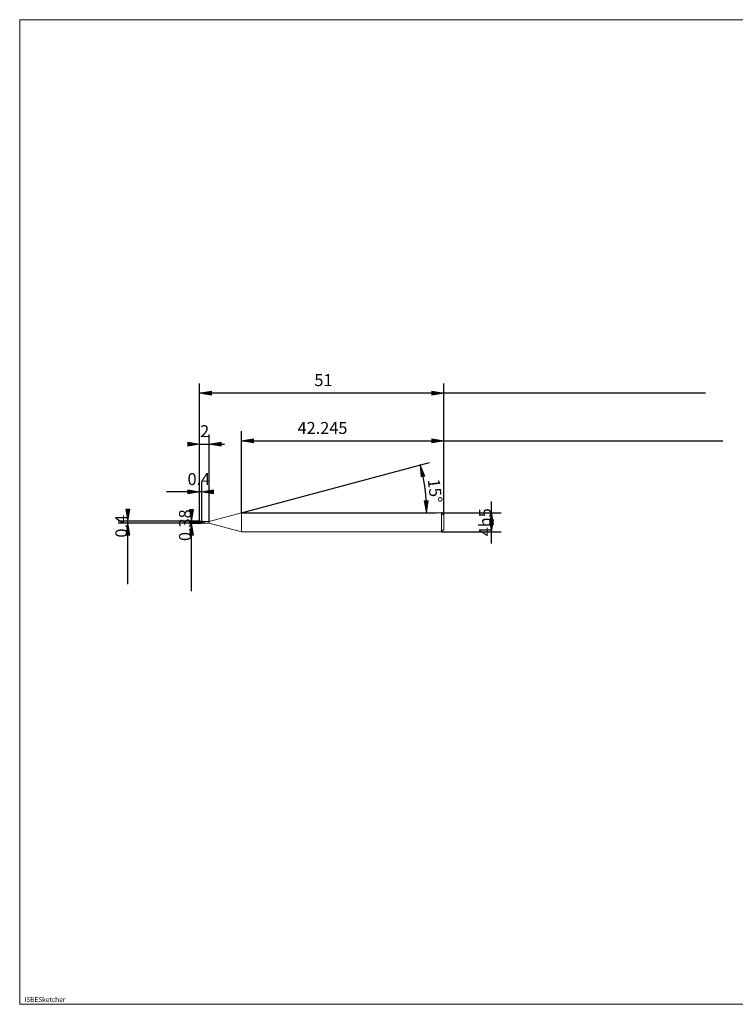
# Model space of a CAD drawing. Units: millimetres. Extents: x -126 to 134, y -103 to 103.
# Drawn here: x -126 to 24, y -103 to 103 of the extents above; entities that cross this region are included whole.
import ezdxf

# ---------------------------------------------------------------- set-up
doc = ezdxf.new("R2010")
doc.units = ezdxf.units.MM
doc.header["$MEASUREMENT"] = 0
doc.layers.get('0').update_dxf_attribs({"lineweight": 0})
for name, color, linetype, lineweight in [('Bemassung', 7, 'Continuous', 0), ('Geo', 7, 'Continuous', 0), ('Rahmen', 7, 'Continuous', 0), ('Text', 7, 'Continuous', 0)]:
    doc.layers.add(name, color=color, linetype=linetype, lineweight=lineweight)
doc.styles.get("Standard").update_dxf_attribs({"font": 'Arial'})
doc.dimstyles.new('BEM-ISBE', dxfattribs={"dimtxt": 2.5, "dimasz": 2.5, "dimexe": 1.25, "dimexo": 0.625, "dimtad": 1, "dimdec": 3, "dimzin": 0, "dimdsep": 46, "dimtxsty": 'Standard', "dimblk": 'VDDIM_DEFAULT', "dimcen": 0.09, "dimadec": 3, "dimazin": 0, "dimtol": 1, "dimtm": 1e-09, "dimtfac": 0.5, "dimtdec": 3, "dimtmove": 0, "dimatfit": 3, "dimfxl": 1, "dimtolj": 1, "dimtzin": 0, "dimarcsym": 0})

# ---------------------------------------------------------------- blocks, each defined once
blk = doc.blocks.new('VDDIM_DEFAULT')
at = {"linetype": 'Continuous'}
blk.add_hatch(color=0, dxfattribs=at).paths.add_polyline_path([(0, 0), (-1, -0.1665), (-1, 0.1665)], flags=0)
at = {"color": 0, "linetype": 'Continuous'}
blk.add_lwpolyline([(0, 0), (-1, -0.1665), (-1, 0.1665), (0, 0)], dxfattribs=at)
blk = doc.blocks.new('*D5')
at = {"layer": 'Bemassung', "color": 0, "lineweight": -2}
for p, q in [((-87.93, -1.9), (-87.93, 26.9)), ((-85.93, -1.91), (-85.93, 16.23)), ((-87.93, 14.23), (-82.72, 14.23))]:
    blk.add_line(p, q, dxfattribs=at)
at = {"layer": 'Bemassung', "color": 0}
for p in [(-87.93, -1.9), (-85.93, -1.91)]:
    blk.add_point(p, dxfattribs=at)
at = {"layer": 'Bemassung', "color": 0, "lineweight": -2, "xscale": 2.5, "yscale": 2.5, "zscale": 2.5}
blk.add_blockref('VDDIM_DEFAULT', (-87.93, 14.23), dxfattribs=at)
at = {"layer": 'Bemassung', "color": 0, "lineweight": -2, "xscale": 2.5, "yscale": 2.5, "zscale": 2.5, "rotation": 180}
blk.add_blockref('VDDIM_DEFAULT', (-85.93, 14.23), dxfattribs=at)
at = {"layer": 'Bemassung', "color": 0, "insert": (-86.89, 14.9), "char_height": 2.5, "attachment_point": 8}
blk.add_mtext('2', dxfattribs=at)
blk = doc.blocks.new('*D7')
at = {"layer": 'Bemassung', "color": 0, "lineweight": -2}
for p, q in [((-36.93, -0.6), (-36.93, 26.9)), ((-79.17, -0.1), (-79.17, 16.9)), ((-79.17, 14.9), (21.38, 14.9))]:
    blk.add_line(p, q, dxfattribs=at)
at = {"layer": 'Bemassung', "color": 0}
for p in [(-79.17, -0.1), (-36.93, -0.6)]:
    blk.add_point(p, dxfattribs=at)
at = {"layer": 'Bemassung', "color": 0, "lineweight": -2, "xscale": 2.5, "yscale": 2.5, "zscale": 2.5, "rotation": 180}
blk.add_blockref('VDDIM_DEFAULT', (-79.17, 14.9), dxfattribs=at)
at = {"layer": 'Bemassung', "color": 0, "lineweight": -2, "xscale": 2.5, "yscale": 2.5, "zscale": 2.5}
blk.add_blockref('VDDIM_DEFAULT', (-36.93, 14.9), dxfattribs=at)
at = {"layer": 'Bemassung', "color": 0, "insert": (-62.27, 15.57), "char_height": 2.5, "attachment_point": 8}
blk.add_mtext('42.245', dxfattribs=at)
blk = doc.blocks.new('*D9')
at = {"layer": 'Bemassung', "color": 0, "lineweight": -2}
for p, q in [((-87.93, -1.9), (-87.93, 26.9)), ((-87.53, 6.23), (-87.53, -2.29)), ((-87.53, 4.23), (-94.88, 4.23))]:
    blk.add_line(p, q, dxfattribs=at)
at = {"layer": 'Bemassung', "color": 0}
for p in [(-87.53, 6.23), (-87.93, -1.9)]:
    blk.add_point(p, dxfattribs=at)
at = {"layer": 'Bemassung', "color": 0, "lineweight": -2, "xscale": 2.5, "yscale": 2.5, "zscale": 2.5}
blk.add_blockref('VDDIM_DEFAULT', (-87.93, 4.23), dxfattribs=at)
at = {"layer": 'Bemassung', "color": 0, "lineweight": -2, "xscale": 2.5, "yscale": 2.5, "zscale": 2.5, "rotation": 180}
blk.add_blockref('VDDIM_DEFAULT', (-87.53, 4.23), dxfattribs=at)
at = {"layer": 'Bemassung', "color": 0, "insert": (-88.1, 4.9), "char_height": 2.5, "attachment_point": 8}
blk.add_mtext('0.4', dxfattribs=at)
blk = doc.blocks.new('*D10')
at = {"layer": 'Bemassung', "color": 0, "lineweight": -2}
for p, q in [((-87.93, -1.9), (-87.93, 26.9)), ((-36.93, -0.6), (-36.93, 26.9)), ((17.73, 24.9), (-87.93, 24.9))]:
    blk.add_line(p, q, dxfattribs=at)
at = {"layer": 'Bemassung', "color": 0}
for p in [(-87.93, -1.9), (-36.93, -0.6)]:
    blk.add_point(p, dxfattribs=at)
at = {"layer": 'Bemassung', "color": 0, "lineweight": -2, "xscale": 2.5, "yscale": 2.5, "zscale": 2.5, "rotation": 180}
blk.add_blockref('VDDIM_DEFAULT', (-87.93, 24.9), dxfattribs=at)
at = {"layer": 'Bemassung', "color": 0, "lineweight": -2, "xscale": 2.5, "yscale": 2.5, "zscale": 2.5}
blk.add_blockref('VDDIM_DEFAULT', (-36.93, 24.9), dxfattribs=at)
at = {"layer": 'Bemassung', "color": 0, "insert": (-62.08, 25.57), "char_height": 2.5, "attachment_point": 8}
blk.add_mtext('51', dxfattribs=at)
blk = doc.blocks.new('*D6')
at = {"layer": 'Bemassung', "color": 0, "lineweight": -2}
for q in [(-39.91, 10.42), (-38.53, -0.1)]:
    blk.add_line((-79.17, -0.1), q, dxfattribs=at)
blk.add_arc((-79.17, -0.1), 38.65, 0, 15, dxfattribs=at)
at = {"layer": 'Bemassung', "color": 0}
for p in [(-41.84, 9.9), (-40.86, 4.95), (-79.17, -0.1), (-40.53, -0.1)]:
    blk.add_point(p, dxfattribs=at)
at = {"layer": 'Bemassung', "color": 0, "lineweight": -2, "xscale": 2.5, "yscale": 2.5, "zscale": 2.5}
for p, rotation in [((-41.84, 9.9), 103.146444818395), ((-40.53, -0.1), 271.853555181605)]:
    blk.add_blockref('VDDIM_DEFAULT', p, dxfattribs=dict(at, rotation=rotation))
at = {"layer": 'Bemassung', "color": 0, "insert": (-40.77, 4.23), "char_height": 2.5, "attachment_point": 8, "rotation": 276.4993}
blk.add_mtext('15°', dxfattribs=at)
blk = doc.blocks.new('*D3')
at = {"layer": 'Bemassung', "color": 0, "lineweight": -2}
for p, q in [((-87.93, -1.9), (-104.93, -1.9)), ((-102.93, -15.04), (-102.93, -1.9)), ((-87.93, -2.3), (-104.93, -2.3))]:
    blk.add_line(p, q, dxfattribs=at)
at = {"layer": 'Bemassung', "color": 0}
for p in [(-87.93, -1.9), (-87.93, -2.3)]:
    blk.add_point(p, dxfattribs=at)
at = {"layer": 'Bemassung', "color": 0, "lineweight": -2, "xscale": 2.5, "yscale": 2.5, "zscale": 2.5}
for p, rotation in [((-102.93, -1.9), 270), ((-102.93, -2.3), 90)]:
    blk.add_blockref('VDDIM_DEFAULT', p, dxfattribs=dict(at, rotation=rotation))
at = {"layer": 'Bemassung', "color": 0, "insert": (-102.26, -2.94), "char_height": 2.5, "attachment_point": 8, "rotation": 90}
blk.add_mtext('0.4', dxfattribs=at)
blk = doc.blocks.new('*D4')
at = {"layer": 'Bemassung', "color": 0, "lineweight": -2}
for p, q in [((-90.13, -1.91), (-87.53, -1.91)), ((-89.63, -16.5), (-89.63, -1.91)), ((-90.13, -2.29), (-87.53, -2.29))]:
    blk.add_line(p, q, dxfattribs=at)
at = {"layer": 'Bemassung', "color": 0}
for p in [(-90.13, -1.91), (-90.13, -2.29)]:
    blk.add_point(p, dxfattribs=at)
at = {"layer": 'Bemassung', "color": 0, "lineweight": -2, "xscale": 2.5, "yscale": 2.5, "zscale": 2.5}
for p, rotation in [((-89.63, -1.91), 270), ((-89.63, -2.29), 90)]:
    blk.add_blockref('VDDIM_DEFAULT', p, dxfattribs=dict(at, rotation=rotation))
at = {"layer": 'Bemassung', "color": 0, "insert": (-88.96, -2.72), "char_height": 2.5, "attachment_point": 8, "rotation": 90}
blk.add_mtext('0.38', dxfattribs=at)
blk = doc.blocks.new('*D8')
at = {"layer": 'Bemassung', "color": 0, "lineweight": -2}
for p, q in [((-26.93, -6.52), (-26.93, 2.23)), ((-37.43, -0.1), (-24.93, -0.1)), ((-37.43, -4.1), (-24.93, -4.1))]:
    blk.add_line(p, q, dxfattribs=at)
at = {"layer": 'Bemassung', "color": 0}
for p in [(-37.43, -0.1), (-37.43, -4.1)]:
    blk.add_point(p, dxfattribs=at)
at = {"layer": 'Bemassung', "color": 0, "lineweight": -2, "xscale": 2.5, "yscale": 2.5, "zscale": 2.5}
for p, rotation in [((-26.93, -0.1), 90), ((-26.93, -4.1), 270)]:
    blk.add_blockref('VDDIM_DEFAULT', p, dxfattribs=dict(at, rotation=rotation))
at = {"layer": 'Bemassung', "color": 0, "insert": (-26.26, -2.1), "char_height": 2.5, "attachment_point": 8, "rotation": 90}
blk.add_mtext('4h5', dxfattribs=at)

msp = doc.modelspace()

# ---------------------------------------------------------------- linework, layer by layer
at = {"layer": 'Geo'}
for p, q in [((-87.9288, -2.0985), (-87.9288, -1.8985)), ((-87.9288, -1.8985), (-87.5288, -1.8985)), ((-87.9288, -1.8985), (-87.8288, -1.9006)), ((-87.9288, -1.8985), (-87.9288, -2.2985)), ((-87.9288, -1.902), (-87.8288, -1.9069)), ((-87.9288, -1.9083), (-87.8288, -1.9192)), ((-87.8288, -1.9006), (-87.7288, -1.9068)), ((-87.8288, -1.9069), (-87.7288, -1.9157)), ((-87.8288, -1.9192), (-87.7288, -1.9338)), ((-87.7288, -1.9068), (-87.6288, -1.917)), ((-87.7288, -1.9157), (-87.6288, -1.9284)), ((-87.7288, -1.9338), (-87.6288, -1.9518)), ((-87.6288, -1.917), (-87.5788, -1.9235)), ((-87.6288, -1.9518), (-87.5788, -1.962)), ((-87.5288, -1.8985), (-87.5288, -1.9085)), ((-87.5288, -1.8985), (-87.5288, -2.2985)), ((-87.5288, -1.9085), (-85.9288, -1.9085)), ((-87.5288, -1.9085), (-87.5288, -2.2885)), ((-85.9288, -1.9085), (-79.1738, -0.0985)), ((-85.9288, -1.9085), (-85.9288, -2.2885)), ((-79.1738, -0.0985), (-37.4288, -0.0985)), ((-79.1738, -0.0985), (-79.1738, -4.0985)), ((-79.1738, -0.0985), (-79.1738, -4.0985)), ((-37.4288, -0.0985), (-36.9288, -0.5985)), ((-37.4288, -0.0985), (-37.4288, -4.0985)), ((-36.9288, -0.5985), (-36.9288, -2.0985)), ((-36.9288, -0.5985), (-36.9288, -3.5985)), ((-88.9288, -2.0985), (-88.6288, -2.0985)), ((-88.5013, -2.0985), (-88.4163, -2.0985)), ((-88.2038, -2.0985), (-87.7788, -2.0985)), ((-87.9288, -2.0985), (-87.8288, -2.1273)), ((-87.9288, -2.0985), (-87.9288, -2.0985)), ((-87.9288, -2.0985), (-87.9288, -2.0985)), ((-87.9288, -2.0985), (-87.9288, -2.2985)), ((-87.9288, -2.1182), (-87.8288, -2.1463)), ((-87.9288, -2.1603), (-87.8288, -2.187)), ((-87.9288, -2.2985), (-87.5288, -2.2985)), ((-87.8288, -2.1273), (-87.7288, -2.1554)), ((-87.8288, -2.1463), (-87.7288, -2.1733)), ((-87.8288, -2.187), (-87.7288, -2.2119)), ((-87.7288, -2.1554), (-87.6288, -2.1824)), ((-87.7288, -2.1733), (-87.6288, -2.1989)), ((-87.7288, -2.2119), (-87.6288, -2.2344)), ((-87.6513, -2.0985), (-87.5663, -2.0985)), ((-87.6288, -2.1824), (-87.5788, -2.1953)), ((-87.6288, -2.2344), (-87.5788, -2.2446)), ((-87.5288, -2.2985), (-87.5288, -2.2885)), ((-87.5288, -2.2885), (-85.9288, -2.2885)), ((-87.3538, -2.0985), (-86.9288, -2.0985)), ((-85.9288, -2.2885), (-79.1738, -4.0985)), ((-79.1738, -4.0985), (-37.4288, -4.0985)), ((-37.4288, -4.0985), (-36.9288, -3.5985))]:
    msp.add_line(p, q, dxfattribs=at)
at = {"layer": 'Rahmen'}
msp.add_lwpolyline([(-125.5287, 102.9239), (134.4728, 102.9239), (134.4728, -102.8396), (-125.5287, -102.8396)], close=True, dxfattribs=at)

# ---------------------------------------------------------------- texts
at = {"layer": 'Text'}
msp.add_text('ISBESketcher', height=1, dxfattribs=at).set_placement((-124.5558, -102.3396))

# ---------------------------------------------------------------- dimensions: what is measured, and where the dimension line sits
at = {"layer": 'Bemassung'}
for base, p1, p2, text, picture, middle in [((-87.9288, 24.9015), (-36.9288, -0.5985), (-87.9288, -1.8985), '51', '*D10', (-62.0832, 25.5682)), ((-87.9288, 4.2348), (-87.5288, 6.2348), (-87.9288, -1.8985), '0.4', '*D9', (-88.1046, 4.9015)), ((-85.9288, 14.2348), (-87.9288, -1.8985), (-85.9288, -1.9085), '2', '*D5', (-86.8939, 14.9015)), ((-36.9288, 14.9015), (-79.1738, -0.0985), (-36.9288, -0.5985), '42.245', '*D7', (-62.2704, 15.5682))]:
    dim = msp.add_linear_dim(base=base, p1=p1, p2=p2, text=text, dimstyle='BEM-ISBE', override={"dimgap": 0.625, "dimlfac": 1, "dimzin": 8, "dimtol": 0, "dimlim": 0, "dimtzin": 8}, dxfattribs=at)
    dim.commit()
    dim.dimension.update_dxf_attribs({"geometry": picture, "text_midpoint": middle})
dim = msp.add_angular_dim_2l(base=(-40.8586, 4.9458), line1=((-79.1738, -0.0985), (-41.8448, 9.9038)), line2=((-40.528, -0.0985), (-79.1738, -0.0985)), text='15°', dimstyle='BEM-ISBE', override={"dimgap": 0.625, "dimazin": 2, "dimtol": 0, "dimlim": 0, "dimtzin": 8}, dxfattribs=at)
dim.commit()
dim.dimension.update_dxf_attribs({"geometry": '*D6', "text_midpoint": (-40.7708, 4.2269)})
for base, p1, p2, text, picture, middle in [((-26.9288, -0.0985), (-37.4288, -4.0985), (-37.4288, -0.0985), '4h5', '*D8', (-26.2622, -2.0985)), ((-102.9288, -1.8985), (-87.9288, -2.2985), (-87.9288, -1.8985), '0.4', '*D3', (-102.2622, -2.9385)), ((-89.6288, -1.9085), (-90.1288, -2.2885), (-90.1288, -1.9085), '0.38', '*D4', (-88.9622, -2.7154))]:
    dim = msp.add_linear_dim(base=base, p1=p1, p2=p2, angle=90, text=text, dimstyle='BEM-ISBE', override={"dimgap": 0.625, "dimlfac": 1, "dimzin": 8, "dimtol": 0, "dimlim": 0, "dimtzin": 8}, dxfattribs=at)
    dim.commit()
    dim.dimension.update_dxf_attribs({"geometry": picture, "text_midpoint": middle})

doc.saveas('drawing.dxf')
